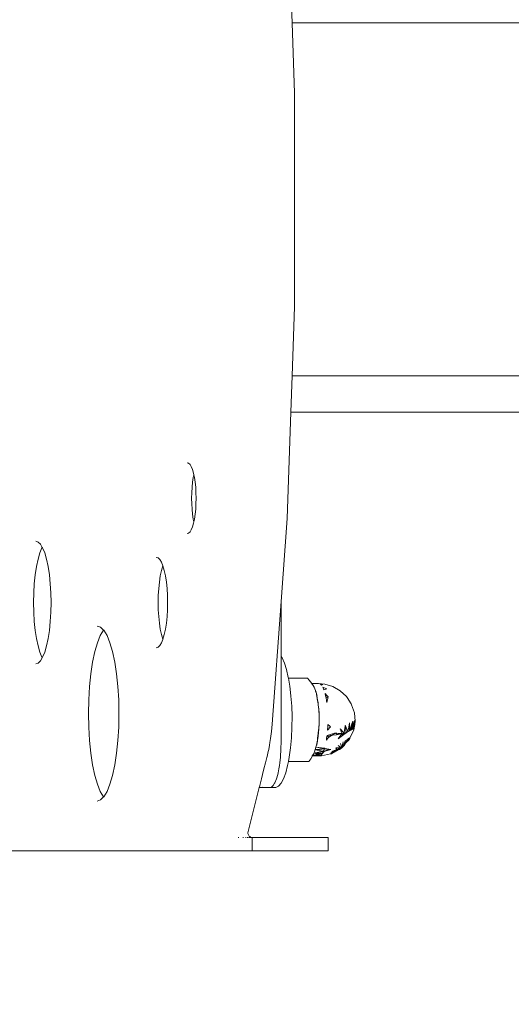
# Model space of a CAD drawing. Units: millimetres. Extents: x -3308 to 1946, y -1901 to 2417.
# Drawn here: x -816 to -708, y -178 to 40 of the extents above; entities that cross this region are included whole.
import ezdxf

# ---------------------------------------------------------------- set-up
doc = ezdxf.new("R2010")
doc.units = ezdxf.units.MM
doc.layers.add('InterSystem-dimension', color=7, linetype='Continuous', lineweight=5)
doc.layers.add('InterSystem-drawing', color=7, linetype='Continuous', lineweight=13)
doc.styles.add('arial', font='arial.ttf')
doc.dimstyles.new('IS_1-50(mm)', dxfattribs={"dimtxt": 100, "dimasz": 100, "dimexe": 10, "dimexo": 50, "dimgap": 10, "dimtad": 1, "dimdec": 0, "dimrnd": 0.5, "dimzin": 0, "dimtxsty": 'arial', "dimcen": 50, "dimclrd": 256, "dimclre": 256, "dimclrt": 256, "dimadec": 1, "dimazin": 0, "dimtfac": 1, "dimtdec": 0, "dimtmove": 0, "dimatfit": 3, "dimfxl": 1, "dimtolj": 1, "dimtzin": 0, "dimlwd": -1, "dimlwe": -1, "dimarcsym": 0})

# ---------------------------------------------------------------- blocks, each defined once
blk = doc.blocks.new('*D4')
at = {"layer": 'Defpoints', "color": 0, "transparency": 16777216}
for p in [(445.87, -0.15), (-1253.53, -47.14), (-1253.53, -607.45)]:
    blk.add_point(p, dxfattribs=at)
at = {"layer": 'InterSystem-dimension', "transparency": 16777216}
for p, q in [((445.87, -50.15), (445.87, -617.45)), ((-1253.53, -97.14), (-1253.53, -617.45)), ((345.87, -607.45), (-1153.53, -607.45))]:
    blk.add_line(p, q, dxfattribs=at)
for points in [[(-1153.53, -590.78), (-1153.53, -624.12), (-1253.53, -607.45)], [(345.87, -590.78), (345.87, -624.12), (445.87, -607.45)]]:
    blk.add_solid(points, dxfattribs=at)
at = {"layer": 'InterSystem-dimension', "transparency": 16777216, "insert": (-403.83, -546.39), "char_height": 100, "attachment_point": 5, "style": 'arial'}
blk.add_mtext('\\A1;1700', dxfattribs=at)

msp = doc.modelspace()

# ---------------------------------------------------------------- linework, layer by layer
at = {"layer": 'InterSystem-drawing'}
for p, q in [((-756.26, 38.86), (-756.54, 46.86)), ((-755.71, 23.33), (-756.26, 38.86)), ((-716.82, 38.86), (-756.26, 38.86)), ((-695.5, 38.86), (-716.82, 38.86)), ((-755.71, -23.92), (-755.71, 23.33)), ((-756.24, -39.14), (-755.71, -23.92)), ((-756.53, -47.14), (-756.24, -39.14)), ((-716.82, -39.14), (-756.24, -39.14)), ((-716.82, -39.14), (-695.5, -39.14)), ((-757.36, -70.7), (-756.53, -47.14)), ((-716.82, -47.14), (-756.53, -47.14)), ((-695.5, -47.14), (-716.82, -47.14)), ((-779.41, -58.35), (-779.1, -58.45)), ((-779.1, -58.45), (-778.8, -58.74)), ((-778.8, -58.74), (-778.52, -59.21)), ((-778.52, -59.21), (-778.26, -59.85)), ((-778.26, -59.85), (-778.03, -60.65)), ((-778.03, -60.65), (-777.95, -60.98)), ((-778.36, -63.76), (-778.24, -62.63)), ((-778.24, -62.63), (-778.08, -61.58)), ((-778.08, -61.58), (-777.95, -60.98)), ((-777.95, -60.98), (-777.83, -61.58)), ((-777.83, -61.58), (-777.67, -62.63)), ((-777.67, -62.63), (-777.55, -63.76)), ((-778.46, -66.18), (-778.43, -64.96)), ((-778.43, -64.96), (-778.36, -63.76)), ((-777.55, -63.76), (-777.48, -64.96)), ((-777.48, -64.96), (-777.45, -66.18)), ((-778.43, -67.4), (-778.46, -66.18)), ((-778.36, -68.6), (-778.43, -67.4)), ((-777.48, -67.4), (-777.55, -68.6)), ((-777.45, -66.18), (-777.48, -67.4)), ((-778.24, -69.73), (-778.36, -68.6)), ((-777.55, -68.6), (-777.67, -69.73)), ((-778.03, -71.71), (-778.26, -72.51)), ((-778.08, -70.78), (-778.24, -69.73)), ((-777.95, -71.38), (-778.08, -70.78)), ((-777.95, -71.38), (-778.03, -71.71)), ((-777.83, -70.78), (-777.95, -71.38)), ((-777.67, -69.73), (-777.83, -70.78)), ((-758.67, -89.02), (-757.36, -70.7)), ((-779.1, -73.91), (-779.41, -74)), ((-778.8, -73.62), (-779.1, -73.91)), ((-778.52, -73.15), (-778.8, -73.62)), ((-778.26, -72.51), (-778.52, -73.15)), ((-812.91, -75.71), (-812.38, -75.87)), ((-812.38, -75.87), (-811.86, -76.37)), ((-812.39, -79.67), (-811.99, -78.29)), ((-811.99, -78.29), (-811.54, -77.18)), ((-811.86, -76.37), (-811.45, -77.05)), ((-811.54, -77.18), (-811.45, -77.05)), ((-811.45, -77.05), (-811.37, -77.18)), ((-811.37, -77.18), (-810.92, -78.29)), ((-810.92, -78.29), (-810.51, -79.67)), ((-812.74, -81.29), (-812.39, -79.67)), ((-810.51, -79.67), (-810.17, -81.29)), ((-786.25, -79.25), (-785.86, -79.37)), ((-785.86, -79.37), (-785.48, -79.74)), ((-785.48, -79.74), (-785.12, -80.34)), ((-785.12, -80.34), (-784.8, -81.12)), ((-813.02, -83.1), (-812.74, -81.29)), ((-810.17, -81.29), (-809.89, -83.1)), ((-785.37, -83.37), (-785.11, -82.18)), ((-785.11, -82.18), (-784.81, -81.16)), ((-784.81, -81.16), (-784.8, -81.12)), ((-784.8, -81.12), (-784.78, -81.16)), ((-784.78, -81.16), (-784.48, -82.18)), ((-784.48, -82.18), (-784.23, -83.37)), ((-813.22, -85.07), (-813.02, -83.1)), ((-809.89, -83.1), (-809.69, -85.07)), ((-785.72, -86.16), (-785.57, -84.71)), ((-785.57, -84.71), (-785.37, -83.37)), ((-784.23, -83.37), (-784.03, -84.71)), ((-784.03, -84.71), (-783.88, -86.16)), ((-813.34, -87.13), (-813.22, -85.07)), ((-809.69, -85.07), (-809.56, -87.13)), ((-785.81, -87.69), (-785.72, -86.16)), ((-783.88, -86.16), (-783.78, -87.69)), ((-813.38, -89.25), (-813.34, -87.13)), ((-809.56, -87.13), (-809.52, -89.25)), ((-785.84, -89.25), (-785.81, -87.69)), ((-783.78, -87.69), (-783.75, -89.25)), ((-760.62, -116.1), (-758.67, -89.02)), ((-758.67, -89.02), (-758.67, -101.16)), ((-813.34, -91.37), (-813.38, -89.25)), ((-813.22, -93.44), (-813.34, -91.37)), ((-809.56, -91.37), (-809.69, -93.44)), ((-809.52, -89.25), (-809.56, -91.37)), ((-785.81, -90.82), (-785.84, -89.25)), ((-785.72, -92.34), (-785.81, -90.82)), ((-783.78, -90.82), (-783.88, -92.34)), ((-783.75, -89.25), (-783.78, -90.82)), ((-813.02, -95.4), (-813.22, -93.44)), ((-809.69, -93.44), (-809.89, -95.4)), ((-785.57, -93.79), (-785.72, -92.34)), ((-783.88, -92.34), (-784.03, -93.79)), ((-812.74, -97.21), (-813.02, -95.4)), ((-809.89, -95.4), (-810.17, -97.21)), ((-799.34, -94.43), (-798.58, -94.67)), ((-798.63, -96.54), (-797.93, -95.38)), ((-798.58, -94.67), (-797.89, -95.34)), ((-797.93, -95.38), (-797.89, -95.34)), ((-797.89, -95.34), (-797.85, -95.38)), ((-797.85, -95.38), (-797.15, -96.54)), ((-785.37, -95.13), (-785.57, -93.79)), ((-785.11, -96.33), (-785.37, -95.13)), ((-784.23, -95.13), (-784.48, -96.33)), ((-784.03, -93.79), (-784.23, -95.13)), ((-812.39, -98.83), (-812.74, -97.21)), ((-810.17, -97.21), (-810.51, -98.83)), ((-799.27, -98.12), (-798.63, -96.54)), ((-797.15, -96.54), (-796.5, -98.12)), ((-784.8, -97.38), (-785.12, -98.16)), ((-784.81, -97.34), (-785.11, -96.33)), ((-784.8, -97.38), (-784.81, -97.34)), ((-784.78, -97.34), (-784.8, -97.38)), ((-784.48, -96.33), (-784.78, -97.34)), ((-811.99, -100.21), (-812.39, -98.83)), ((-810.51, -98.83), (-810.92, -100.21)), ((-800.34, -102.4), (-799.85, -100.09)), ((-799.85, -100.09), (-799.27, -98.12)), ((-796.5, -98.12), (-795.92, -100.09)), ((-795.92, -100.09), (-795.43, -102.4)), ((-785.86, -99.13), (-786.25, -99.26)), ((-785.48, -98.77), (-785.86, -99.13)), ((-785.12, -98.16), (-785.48, -98.77)), ((-811.86, -102.13), (-812.38, -102.63)), ((-811.54, -101.32), (-811.99, -100.21)), ((-811.45, -101.46), (-811.86, -102.13)), ((-811.45, -101.46), (-811.54, -101.32)), ((-811.37, -101.32), (-811.45, -101.46)), ((-810.92, -100.21), (-811.37, -101.32)), ((-758.46, -101.47), (-758.67, -101.16)), ((-758.67, -101.16), (-758.67, -101.47)), ((-758.67, -101.47), (-758.67, -102.61)), ((-757.94, -102.61), (-758.46, -101.47)), ((-812.38, -102.63), (-812.91, -102.8)), ((-800.74, -104.99), (-800.34, -102.4)), ((-795.43, -102.4), (-795.03, -104.99)), ((-758.67, -102.61), (-758.67, -104.05)), ((-758.67, -104.05), (-758.67, -105.77)), ((-757.48, -104.05), (-757.94, -102.61)), ((-757.08, -105.77), (-757.48, -104.05)), ((-801.03, -107.79), (-800.74, -104.99)), ((-795.03, -104.99), (-794.74, -107.79)), ((-758.67, -105.77), (-758.67, -107.72)), ((-757.05, -105.93), (-757.08, -105.77)), ((-752.87, -105.93), (-757.05, -105.93)), ((-756.74, -107.72), (-757.05, -105.93)), ((-752.48, -106.37), (-752.87, -105.93)), ((-752.14, -106.78), (-752.48, -106.37)), ((-801.2, -110.74), (-801.03, -107.79)), ((-794.74, -107.79), (-794.57, -110.74)), ((-758.67, -107.72), (-758.67, -109.85)), ((-756.49, -109.85), (-756.74, -107.72)), ((-751.87, -107.14), (-752.14, -106.78)), ((-750.37, -107.14), (-751.87, -107.14)), ((-751.85, -107.17), (-751.87, -107.14)), ((-751.85, -107.17), (-751.72, -107.38)), ((-751.6, -107.55), (-751.72, -107.38)), ((-751.39, -107.92), (-751.6, -107.55)), ((-751.22, -108.29), (-751.39, -107.92)), ((-751.07, -108.67), (-751.22, -108.29)), ((-751.03, -108.8), (-751.07, -108.67)), ((-750.95, -109.06), (-751.03, -108.8)), ((-750.37, -107.14), (-749.02, -107.25)), ((-750.37, -107.14), (-750.08, -107.21)), ((-750.08, -107.21), (-749.85, -107.26)), ((-750.08, -107.21), (-749.99, -107.26)), ((-750.06, -107.21), (-749.44, -107.35)), ((-749.99, -107.26), (-749.85, -107.26)), ((-749.99, -107.26), (-749.91, -107.33)), ((-749.91, -107.33), (-749.47, -107.36)), ((-749.91, -107.33), (-749.75, -107.47)), ((-749.85, -107.26), (-749.47, -107.36)), ((-749.58, -107.41), (-749.82, -107.41)), ((-749.47, -107.36), (-749.75, -107.47)), ((-749.44, -107.35), (-749.47, -107.36)), ((-749.46, -107.92), (-749.28, -108)), ((-749.46, -107.92), (-749.38, -108.11)), ((-749.38, -108.11), (-749.19, -108.55)), ((-749.28, -108), (-748.54, -108.33)), ((-748.54, -108.33), (-749.19, -108.55)), ((-749.02, -107.25), (-747.22, -107.78)), ((-747.22, -107.78), (-745.59, -108.72)), ((-745.59, -108.72), (-744.23, -110.04)), ((-801.26, -113.77), (-801.2, -110.74)), ((-794.57, -110.74), (-794.51, -113.77)), ((-758.67, -109.85), (-758.67, -112.11)), ((-756.49, -109.91), (-756.49, -109.85)), ((-756.33, -112.11), (-756.49, -109.91)), ((-750.85, -109.47), (-750.95, -109.06)), ((-750.73, -109.95), (-750.95, -109.06)), ((-750.84, -109.55), (-750.85, -109.47)), ((-750.84, -109.53), (-750.73, -109.95)), ((-750.74, -109.94), (-750.84, -109.55)), ((-750.76, -109.94), (-750.79, -109.91)), ((-750.6, -110.93), (-750.76, -109.94)), ((-750.76, -109.94), (-750.54, -111.1)), ((-750.58, -111.1), (-750.6, -110.93)), ((-750.5, -111.33), (-750.6, -110.93)), ((-748.94, -109.34), (-748.53, -109.78)), ((-748.94, -109.34), (-748.82, -109.89)), ((-748.82, -109.89), (-748.64, -109.89)), ((-748.82, -109.89), (-748.81, -109.94)), ((-748.81, -109.94), (-748.77, -110.11)), ((-748.77, -110.11), (-748.73, -110.27)), ((-748.24, -110.09), (-748.73, -110.27)), ((-748.73, -110.27), (-748.71, -110.4)), ((-748.71, -110.4), (-748.64, -110.82)), ((-748.64, -109.89), (-748.42, -109.89)), ((-748.64, -110.82), (-748.62, -110.98)), ((-748.62, -110.98), (-748.56, -111.33)), ((-748.47, -110.98), (-748.56, -111.33)), ((-748.53, -109.78), (-748.42, -109.89)), ((-748.43, -110.82), (-748.47, -110.98)), ((-748.32, -110.4), (-748.43, -110.82)), ((-748.42, -109.89), (-748.38, -109.94)), ((-748.38, -109.94), (-748.25, -110.11)), ((-748.25, -110.11), (-748.32, -110.4)), ((-744.23, -110.04), (-744.09, -110.25)), ((-744.09, -110.25), (-743.22, -111.64)), ((-758.67, -112.11), (-758.68, -114.44)), ((-756.26, -114.44), (-756.33, -112.11)), ((-750.54, -111.33), (-750.58, -111.1)), ((-750.54, -111.1), (-750.48, -111.33)), ((-750.5, -111.61), (-750.54, -111.33)), ((-750.5, -111.33), (-750.46, -111.88)), ((-750.46, -111.88), (-750.5, -111.61)), ((-750.47, -111.61), (-750.48, -111.33)), ((-750.46, -111.88), (-750.47, -111.61)), ((-750.36, -112.79), (-750.46, -111.88)), ((-750.34, -112.87), (-750.46, -111.88)), ((-750.34, -112.87), (-750.36, -112.79)), ((-750.36, -112.79), (-750.34, -112.87)), ((-750.31, -113.44), (-750.34, -112.87)), ((-750.34, -112.87), (-750.29, -113.66)), ((-743.22, -111.64), (-743.08, -111.84)), ((-743.08, -111.84), (-742.48, -113.62)), ((-801.2, -116.79), (-801.26, -113.77)), ((-794.51, -113.77), (-794.57, -116.79)), ((-758.68, -114.44), (-758.67, -116.79)), ((-756.28, -116.79), (-756.26, -114.44)), ((-750.29, -113.66), (-750.31, -113.44)), ((-750.26, -114.52), (-750.29, -113.66)), ((-750.26, -115.37), (-750.26, -114.52)), ((-742.48, -113.62), (-742.33, -115.49)), ((-801.03, -119.74), (-801.2, -116.79)), ((-794.57, -116.79), (-794.74, -119.74)), ((-760.62, -116.1), (-760.79, -117.72)), ((-758.67, -116.79), (-758.67, -119.11)), ((-756.39, -119.12), (-756.28, -116.79)), ((-750.46, -118.1), (-750.39, -117.4)), ((-750.39, -117.4), (-750.36, -117.15)), ((-750.37, -117.81), (-750.36, -117.15)), ((-750.37, -117.81), (-750.34, -117.4)), ((-750.36, -117.15), (-750.32, -116.63)), ((-750.31, -117.01), (-750.36, -117.15)), ((-750.34, -117.4), (-750.31, -117.01)), ((-750.32, -116.63), (-750.29, -116.25)), ((-750.31, -117.01), (-750.32, -116.63)), ((-750.31, -117.01), (-750.29, -116.25)), ((-750.29, -116.25), (-750.27, -116.19)), ((-750.29, -116.25), (-750.27, -116.19)), ((-750.27, -116.19), (-750.26, -115.37)), ((-750.27, -116.19), (-750.26, -115.37)), ((-748.36, -116.63), (-748.4, -117.42)), ((-747.76, -116.68), (-748.4, -117.42)), ((-748.35, -116.48), (-748.36, -116.63)), ((-748.34, -116.19), (-748.35, -116.48)), ((-748.34, -116.19), (-748.17, -116.33)), ((-748.17, -116.33), (-748.08, -116.41)), ((-748.08, -116.41), (-747.84, -116.62)), ((-747.84, -116.62), (-747.76, -116.68)), ((-745.6, -117.17), (-745.52, -117.26)), ((-745.6, -117.17), (-745.56, -117.29)), ((-745.56, -117.29), (-745.49, -117.46)), ((-745.52, -117.26), (-745.42, -117.37)), ((-745.49, -117.46), (-745.46, -117.52)), ((-745.42, -117.37), (-745.37, -117.41)), ((-745.37, -117.41), (-745.33, -117.45)), ((-745.33, -117.45), (-745.28, -117.51)), ((-744.51, -116.54), (-744.72, -117.99)), ((-744.5, -116.44), (-744.51, -116.54)), ((-744.46, -116.47), (-744.51, -116.54)), ((-744.48, -116.42), (-744.5, -116.44)), ((-744.49, -116.39), (-744.48, -116.42)), ((-744.49, -116.39), (-744.3, -117.93)), ((-744.48, -116.42), (-744.46, -116.47)), ((-744.46, -116.47), (-744.07, -117.39)), ((-744.07, -117.39), (-743.91, -117.76)), ((-743.86, -117.48), (-743.91, -117.76)), ((-743.8, -117.12), (-743.86, -117.48)), ((-743.55, -115.8), (-743.8, -117.12)), ((-743.55, -115.8), (-743.56, -116.88)), ((-743.56, -117.58), (-743.21, -116.52)), ((-743.56, -116.88), (-743.56, -117.58)), ((-743.14, -117.36), (-743.56, -117.58)), ((-743.56, -117.58), (-743.26, -117.38)), ((-742.63, -117.34), (-743.47, -119.21)), ((-742.85, -115.44), (-743.26, -117.38)), ((-743.26, -117.38), (-742.99, -117.17)), ((-743.03, -117.3), (-743.26, -117.38)), ((-743.21, -116.52), (-743.11, -116.21)), ((-743.03, -117.3), (-743.14, -117.36)), ((-743.11, -116.21), (-743.05, -116.04)), ((-743.05, -116.04), (-742.85, -115.44)), ((-743.03, -117.3), (-742.77, -116.94)), ((-742.99, -117.17), (-743.03, -117.3)), ((-742.74, -117.23), (-743.03, -117.3)), ((-742.99, -117.17), (-742.56, -115.75)), ((-742.91, -116.18), (-742.99, -117.17)), ((-742.99, -117.17), (-742.77, -116.94)), ((-742.85, -115.44), (-742.91, -116.18)), ((-742.43, -115.34), (-742.77, -116.94)), ((-742.77, -116.94), (-742.6, -116.71)), ((-742.71, -117.22), (-742.77, -116.94)), ((-742.7, -117.23), (-742.74, -117.23)), ((-742.6, -116.71), (-742.71, -117.22)), ((-742.39, -116.21), (-742.7, -117.23)), ((-742.39, -116.21), (-742.63, -117.34)), ((-742.48, -115.71), (-742.6, -116.71)), ((-742.6, -116.71), (-742.39, -116.21)), ((-742.54, -115.73), (-742.56, -115.75)), ((-742.54, -115.73), (-742.43, -115.34)), ((-742.54, -115.7), (-742.54, -115.73)), ((-742.54, -115.73), (-742.48, -115.71)), ((-742.43, -115.34), (-742.48, -115.71)), ((-742.48, -115.71), (-742.42, -115.69)), ((-742.38, -115.68), (-742.47, -115.44)), ((-742.33, -115.49), (-742.43, -115.34)), ((-742.43, -115.34), (-742.42, -115.69)), ((-742.42, -115.69), (-742.38, -115.68)), ((-742.42, -115.69), (-742.41, -115.81)), ((-742.41, -115.81), (-742.38, -115.68)), ((-742.39, -116.21), (-742.41, -115.81)), ((-742.33, -115.49), (-742.39, -116.21)), ((-742.33, -115.49), (-742.38, -115.68)), ((-760.99, -119.28), (-761.13, -120.14)), ((-760.79, -117.72), (-760.99, -119.28)), ((-758.67, -119.11), (-758.67, -120.14)), ((-756.59, -121.32), (-756.39, -119.12)), ((-750.65, -119.7), (-750.62, -119.31)), ((-750.65, -119.7), (-750.55, -119.32)), ((-750.62, -119.31), (-750.61, -119.12)), ((-750.55, -119.32), (-750.62, -119.76)), ((-750.45, -118.59), (-750.61, -119.12)), ((-750.61, -119.12), (-750.56, -118.76)), ((-750.61, -119.12), (-750.55, -119.32)), ((-750.56, -118.76), (-750.46, -118.1)), ((-750.47, -118.76), (-750.55, -119.32)), ((-750.45, -118.59), (-750.47, -118.76)), ((-750.46, -118.1), (-750.37, -117.81)), ((-750.45, -118.59), (-750.46, -118.1)), ((-750.45, -118.59), (-750.4, -118.12)), ((-750.4, -118.08), (-750.37, -117.81)), ((-750.4, -118.12), (-750.4, -118.08)), ((-748.39, -119.31), (-748.67, -119.67)), ((-748.67, -119.67), (-748.62, -119.31)), ((-748.62, -119.31), (-748.54, -118.76)), ((-748.54, -118.76), (-748.51, -118.59)), ((-748.51, -118.59), (-746.81, -118.09)), ((-748.51, -118.59), (-747.32, -118.55)), ((-748.51, -118.59), (-748.14, -118.97)), ((-748.14, -118.97), (-748.39, -119.31)), ((-748.14, -118.97), (-747.73, -118.76)), ((-747.73, -118.76), (-747.32, -118.55)), ((-747.32, -118.55), (-746.81, -118.09)), ((-747.32, -118.55), (-746.4, -118.44)), ((-746.81, -118.09), (-746.33, -118.13)), ((-746.81, -118.09), (-746.21, -118.42)), ((-746.4, -118.44), (-746.31, -118.43)), ((-746.33, -118.13), (-746.07, -118.15)), ((-746.31, -118.43), (-746.21, -118.42)), ((-746.21, -118.42), (-746.06, -118.39)), ((-746.07, -118.15), (-745.97, -118.15)), ((-745.89, -118.35), (-746.06, -118.39)), ((-745.13, -118.63), (-746.06, -119.33)), ((-745.66, -118.82), (-746.06, -119.33)), ((-745.97, -118.15), (-745.88, -118.16)), ((-745.75, -118.33), (-745.89, -118.35)), ((-745.88, -118.16), (-745.77, -118.17)), ((-745.77, -118.17), (-745.67, -118.18)), ((-745.67, -118.18), (-745.75, -118.33)), ((-745.75, -118.33), (-745.19, -118.21)), ((-745.67, -118.18), (-745.19, -118.21)), ((-745.19, -118.21), (-745.66, -118.82)), ((-745.46, -117.52), (-745.44, -117.59)), ((-745.44, -117.59), (-745.41, -117.67)), ((-745.41, -117.67), (-745.37, -117.77)), ((-745.22, -117.57), (-745.37, -117.77)), ((-745.37, -117.77), (-745.19, -118.21)), ((-745.28, -117.51), (-745.22, -117.57)), ((-745.22, -117.57), (-745.14, -117.65)), ((-745.19, -118.21), (-744.73, -118.08)), ((-745.19, -118.21), (-745.13, -118.63)), ((-745.14, -117.65), (-744.77, -118.04)), ((-744.3, -117.93), (-745.13, -118.63)), ((-745.13, -118.63), (-744.73, -118.08)), ((-744.84, -118.42), (-745.13, -118.63)), ((-744.28, -118.03), (-744.84, -118.42)), ((-744.77, -118.04), (-744.73, -118.08)), ((-744.73, -118.08), (-744.3, -117.93)), ((-744.72, -117.99), (-744.73, -118.08)), ((-744.02, -119.36), (-744.61, -120.37)), ((-744.45, -119.64), (-744.59, -119.96)), ((-744.3, -117.93), (-743.91, -117.76)), ((-744.3, -117.93), (-744.28, -118.03)), ((-743.85, -117.76), (-744.28, -118.03)), ((-744.28, -118.03), (-743.91, -117.76)), ((-743.66, -119.36), (-744.13, -119.97)), ((-743.69, -119.2), (-744.06, -119.73)), ((-743.75, -119.59), (-744.05, -119.97)), ((-743.91, -117.76), (-743.56, -117.58)), ((-743.56, -117.58), (-743.85, -117.76)), ((-743.55, -119.41), (-743.79, -119.7)), ((-743.73, -119.54), (-743.75, -119.59)), ((-743.49, -119.27), (-743.73, -119.54)), ((-743.5, -119.15), (-743.66, -119.36)), ((-743.49, -119.27), (-743.55, -119.41)), ((-743.47, -119.21), (-743.49, -119.27)), ((-800.74, -122.55), (-801.03, -119.74)), ((-794.74, -119.74), (-795.03, -122.55)), ((-761.41, -121.71), (-761.5, -122.16)), ((-761.23, -120.77), (-761.41, -121.71)), ((-761.13, -120.14), (-761.23, -120.77)), ((-758.7, -121.71), (-758.8, -123.23)), ((-758.67, -120.14), (-758.7, -121.32)), ((-758.7, -121.32), (-758.7, -121.71)), ((-756.87, -123.38), (-756.59, -121.32)), ((-751.32, -122.22), (-751.12, -121.74)), ((-751.12, -121.74), (-750.96, -121.23)), ((-751.12, -121.74), (-750.99, -121.72)), ((-751.12, -121.74), (-750.97, -121.77)), ((-749.23, -121.85), (-751.12, -121.74)), ((-750.99, -121.72), (-750.25, -121.63)), ((-750.97, -121.77), (-750.99, -121.72)), ((-750.97, -121.77), (-749.88, -122.05)), ((-750.96, -121.23), (-750.83, -120.73)), ((-750.96, -121.23), (-749.09, -121.45)), ((-749.1, -121.49), (-750.96, -121.23)), ((-750.83, -120.75), (-750.67, -120.01)), ((-750.8, -120.65), (-750.83, -120.73)), ((-750.83, -120.75), (-750.8, -120.65)), ((-750.73, -120.24), (-750.8, -120.65)), ((-750.73, -120.24), (-750.68, -119.92)), ((-750.67, -120.01), (-750.73, -120.24)), ((-750.67, -120.01), (-750.73, -120.24)), ((-750.68, -119.92), (-750.66, -119.76)), ((-750.65, -119.7), (-750.67, -120.01)), ((-750.66, -119.94), (-750.67, -120.01)), ((-750.66, -119.76), (-750.65, -119.7)), ((-750.65, -119.9), (-750.66, -119.94)), ((-750.62, -119.76), (-750.65, -119.9)), ((-750.25, -121.63), (-749.1, -121.49)), ((-749.36, -122.17), (-749.23, -121.85)), ((-749.25, -122.2), (-749.23, -121.85)), ((-749.23, -121.85), (-749.1, -121.49)), ((-747.67, -121.74), (-749.23, -121.85)), ((-749.1, -121.49), (-749.09, -121.45)), ((-747.67, -121.74), (-749.1, -121.49)), ((-749.03, -121.46), (-749.09, -121.45)), ((-747.67, -121.74), (-749.03, -121.46)), ((-748.95, -122.11), (-747.67, -121.74)), ((-747.43, -122.14), (-746.58, -121.8)), ((-747.43, -122.14), (-746.47, -121.82)), ((-747.21, -122.24), (-746.26, -121.84)), ((-747.13, -122.42), (-745.83, -121.73)), ((-746.69, -122.15), (-745.89, -121.72)), ((-746.69, -122.15), (-745.83, -121.73)), ((-746.6, -121.33), (-746.38, -121.69)), ((-746.6, -121.33), (-745.58, -121.38)), ((-745.81, -121.5), (-746.58, -121.8)), ((-746.51, -122.02), (-745.89, -121.72)), ((-746.47, -121.82), (-746.04, -121.68)), ((-745.58, -121.38), (-746.38, -121.69)), ((-745.81, -121.5), (-746.38, -121.69)), ((-746.26, -121.84), (-745.87, -121.67)), ((-746.07, -120.87), (-745.48, -121.24)), ((-746.04, -121.68), (-745.8, -121.6)), ((-745.89, -121.72), (-745.3, -121.3)), ((-745.89, -121.72), (-745.87, -121.67)), ((-745.88, -121.74), (-745.3, -121.3)), ((-745.83, -121.73), (-745.88, -121.74)), ((-745.87, -121.67), (-745.3, -121.3)), ((-745.87, -121.67), (-745.49, -121.52)), ((-745.87, -121.67), (-745.8, -121.6)), ((-745.83, -121.73), (-745.3, -121.3)), ((-745.83, -121.73), (-745.74, -121.69)), ((-745.74, -121.69), (-745.83, -121.73)), ((-745.71, -121.42), (-745.81, -121.5)), ((-745.8, -121.6), (-745.3, -121.3)), ((-745.74, -121.69), (-745.3, -121.3)), ((-745.74, -121.69), (-745.63, -121.61)), ((-745.63, -121.61), (-745.74, -121.69)), ((-745.71, -121.42), (-745.6, -121.42)), ((-745.63, -121.61), (-745.3, -121.3)), ((-745.49, -121.52), (-745.63, -121.61)), ((-745.3, -121.3), (-745.6, -121.42)), ((-745.6, -121.42), (-745.35, -121.41)), ((-745.58, -121.38), (-745.44, -121.26)), ((-745.3, -121.3), (-745.58, -121.38)), ((-745.51, -120.42), (-745.31, -121.1)), ((-745.49, -121.52), (-745.3, -121.3)), ((-745.35, -121.41), (-745.49, -121.52)), ((-745.48, -121.24), (-745.44, -121.26)), ((-745.44, -121.26), (-745.3, -121.14)), ((-745.44, -121.26), (-745.3, -121.3)), ((-745.2, -121.29), (-745.35, -121.41)), ((-745.35, -121.41), (-745.3, -121.3)), ((-745.31, -121.1), (-745.3, -121.14)), ((-744.76, -120.81), (-745.3, -121.3)), ((-744.75, -120.82), (-745.3, -121.3)), ((-744.81, -120.82), (-745.3, -121.3)), ((-744.9, -120.86), (-745.3, -121.3)), ((-744.78, -120.87), (-745.3, -121.3)), ((-745.01, -120.93), (-745.3, -121.3)), ((-744.84, -120.95), (-745.3, -121.3)), ((-745.3, -121.14), (-745.15, -121.03)), ((-745.15, -121.03), (-745.3, -121.3)), ((-745.3, -121.3), (-744.94, -121.05)), ((-745.3, -121.14), (-745.3, -121.3)), ((-745.06, -121.16), (-745.3, -121.3)), ((-745.2, -121.29), (-745.3, -121.3)), ((-745.15, -121.03), (-745.2, -121.29)), ((-745.06, -121.16), (-745.2, -121.29)), ((-744.96, -119.99), (-745.15, -120.97)), ((-745.15, -121.03), (-745.01, -120.93)), ((-745.15, -120.97), (-745.15, -121.03)), ((-744.81, -120.82), (-745.06, -121.16)), ((-744.94, -121.05), (-745.06, -121.16)), ((-744.95, -120.8), (-745.01, -120.93)), ((-745.01, -120.93), (-744.9, -120.86)), ((-744.59, -120.03), (-744.95, -120.8)), ((-744.84, -120.95), (-744.94, -121.05)), ((-744.84, -120.95), (-744.94, -121.05)), ((-744.77, -120.63), (-744.9, -120.86)), ((-744.9, -120.86), (-744.81, -120.82)), ((-744.78, -120.87), (-744.84, -120.95)), ((-744.78, -120.87), (-744.84, -120.95)), ((-744.76, -120.71), (-744.81, -120.82)), ((-744.81, -120.82), (-744.76, -120.81)), ((-744.75, -120.82), (-744.78, -120.87)), ((-744.75, -120.82), (-744.78, -120.87)), ((-744.61, -120.37), (-744.77, -120.63)), ((-744.56, -120.46), (-744.76, -120.71)), ((-744.68, -120.73), (-744.75, -120.82)), ((-744.33, -120.24), (-744.68, -120.73)), ((-744.59, -119.96), (-744.59, -120.03)), ((-744.48, -120.37), (-744.56, -120.46)), ((-744.07, -119.76), (-744.48, -120.37)), ((-744.27, -120.19), (-744.33, -120.24)), ((-744.13, -120), (-744.27, -120.19)), ((-744.16, -120.07), (-744.27, -120.19)), ((-744.05, -119.97), (-744.16, -120.07)), ((-744.13, -119.97), (-744.13, -120)), ((-744.06, -119.73), (-744.07, -119.76)), ((-743.79, -119.7), (-744.05, -119.97)), ((-800.34, -125.13), (-800.74, -122.55)), ((-795.03, -122.55), (-795.43, -125.13)), ((-762.11, -124.68), (-761.8, -123.45)), ((-761.75, -123.23), (-761.8, -123.45)), ((-761.5, -122.16), (-761.75, -123.23)), ((-758.81, -123.38), (-758.95, -124.68)), ((-758.8, -123.23), (-758.81, -123.38)), ((-757.06, -124.35), (-756.87, -123.38)), ((-752.51, -124.35), (-752.13, -123.77)), ((-752.13, -123.77), (-751.82, -123.23)), ((-751.82, -123.23), (-751.77, -123.14)), ((-751.77, -123.14), (-751.71, -123.02)), ((-751.77, -123.14), (-750.27, -123.14)), ((-751.71, -123.02), (-751.69, -122.99)), ((-751.71, -123.02), (-750.92, -123.09)), ((-751.7, -123.01), (-749.95, -123.01)), ((-750.11, -123.1), (-751.7, -123.02)), ((-751.69, -122.99), (-751.62, -122.86)), ((-751.69, -122.99), (-750.74, -122.93)), ((-751.62, -122.86), (-751.54, -122.72)), ((-751.54, -122.72), (-751.46, -122.54)), ((-751.46, -122.54), (-751.32, -122.22)), ((-751.46, -122.53), (-749.5, -122.45)), ((-751.46, -122.54), (-751.11, -122.47)), ((-751.46, -122.54), (-751, -122.63)), ((-749.65, -122.68), (-751.46, -122.54)), ((-751.11, -122.47), (-750.7, -122.4)), ((-751.11, -122.47), (-751, -122.63)), ((-751, -122.63), (-750.89, -122.81)), ((-751, -122.63), (-750.77, -122.68)), ((-750.65, -122.53), (-750.93, -122.44)), ((-750.92, -123.09), (-750.27, -123.14)), ((-750.77, -122.68), (-750.89, -122.81)), ((-750.65, -122.53), (-750.77, -122.68)), ((-750.77, -122.68), (-750.18, -122.79)), ((-750.74, -122.93), (-750.3, -122.9)), ((-750.7, -122.4), (-750.35, -122.34)), ((-750.65, -122.53), (-750.7, -122.4)), ((-750.35, -122.34), (-749.36, -122.17)), ((-750.3, -122.9), (-749.8, -122.87)), ((-750.27, -123.14), (-749.76, -123.08)), ((-750.27, -123.14), (-750.11, -123.1)), ((-750.27, -123.14), (-749.73, -123.12)), ((-750.18, -122.79), (-749.8, -122.87)), ((-750.11, -123.1), (-749.95, -123.01)), ((-749.73, -123.12), (-750.11, -123.1)), ((-749.95, -123.01), (-749.8, -122.87)), ((-749.95, -123.01), (-749.82, -123)), ((-749.95, -123.01), (-749.73, -123.12)), ((-749.88, -122.05), (-749.36, -122.17)), ((-749.82, -123), (-749.8, -122.87)), ((-749.8, -122.87), (-749.65, -122.68)), ((-749.7, -122.78), (-749.8, -122.98)), ((-749.8, -122.98), (-749.78, -123.05)), ((-749.78, -123.05), (-749.76, -123.08)), ((-749.76, -123.08), (-749.73, -123.12)), ((-749.73, -123.12), (-747.72, -122.69)), ((-749.65, -122.68), (-749.7, -122.78)), ((-749.65, -122.68), (-749.5, -122.45)), ((-749.65, -122.68), (-749.63, -122.66)), ((-749.25, -122.2), (-749.63, -122.66)), ((-749.5, -122.45), (-749.36, -122.17)), ((-749.25, -122.2), (-749.5, -122.45)), ((-749.36, -122.17), (-749.25, -122.2)), ((-749.25, -122.2), (-748.95, -122.11)), ((-747.77, -122.61), (-747.62, -122.54)), ((-747.69, -122.67), (-747.72, -122.69)), ((-747.69, -122.67), (-747.37, -122.5)), ((-747.69, -122.67), (-747.53, -122.64)), ((-747.67, -122.43), (-747.21, -122.24)), ((-747.62, -122.54), (-746.92, -122.21)), ((-747.2, -122.47), (-747.53, -122.64)), ((-747.37, -122.5), (-746.8, -122.2)), ((-747.13, -122.42), (-747.2, -122.47)), ((-746.92, -122.21), (-746.51, -122.02)), ((-746.8, -122.2), (-746.77, -122.2)), ((-746.69, -122.15), (-746.77, -122.2)), ((-799.85, -127.44), (-800.34, -125.13)), ((-795.43, -125.13), (-795.92, -127.44)), ((-762.75, -127.21), (-762.45, -126.02)), ((-762.45, -126.02), (-762.11, -124.68)), ((-759.15, -126.02), (-759.33, -126.85)), ((-759.03, -125.24), (-759.15, -126.02)), ((-758.95, -124.68), (-759.03, -125.24)), ((-757.66, -126.85), (-757.23, -125.24)), ((-757.23, -125.24), (-757.06, -124.35)), ((-752.51, -124.35), (-757.06, -124.35)), ((-799.27, -129.41), (-799.85, -127.44)), ((-795.92, -127.44), (-796.5, -129.41)), ((-763.21, -129.05), (-763.01, -128.23)), ((-763.01, -128.23), (-762.75, -127.21)), ((-759.7, -128.23), (-760.04, -129.05)), ((-759.69, -128.17), (-759.7, -128.23)), ((-759.41, -127.21), (-759.69, -128.17)), ((-759.33, -126.85), (-759.41, -127.21)), ((-758.68, -129.18), (-758.14, -128.17)), ((-758.14, -128.17), (-757.66, -126.85)), ((-798.63, -131), (-799.27, -129.41)), ((-796.5, -129.41), (-797.15, -131)), ((-766.01, -140.14), (-763.49, -130.14)), ((-763.49, -130.14), (-763.46, -130.02)), ((-762.25, -130.13), (-763.49, -130.14)), ((-763.46, -130.02), (-763.37, -129.65)), ((-763.37, -129.65), (-763.21, -129.05)), ((-762.83, -130.05), (-762.88, -130.02)), ((-762.25, -130.13), (-762.83, -130.05)), ((-761.17, -130.14), (-762.25, -130.13)), ((-761.12, -130.13), (-761.17, -130.14)), ((-760.78, -130.02), (-761.12, -130.13)), ((-759.83, -130.13), (-761.12, -130.13)), ((-760.59, -129.83), (-760.78, -130.02)), ((-760.4, -129.65), (-760.59, -129.83)), ((-760.11, -129.18), (-760.4, -129.65)), ((-760.04, -129.05), (-760.11, -129.18)), ((-759.83, -130.13), (-759.24, -129.83)), ((-759.24, -129.83), (-758.68, -129.18)), ((-797.93, -132.16), (-798.63, -131)), ((-797.89, -132.2), (-798.58, -132.87)), ((-797.89, -132.2), (-797.93, -132.16)), ((-797.85, -132.16), (-797.89, -132.2)), ((-797.15, -131), (-797.85, -132.16)), ((-798.58, -132.87), (-799.34, -133.11)), ((-768.1, -141.13), (-768.13, -141.14)), ((-768.03, -141.14), (-768.1, -141.13)), ((-766.95, -141.14), (-767.11, -141.13)), ((-766.36, -141.13), (-766.55, -141.13)), ((-766, -141.13), (-766.18, -141.13)), ((-766, -140.3), (-766.01, -140.14)), ((-765.97, -140.45), (-766, -140.3)), ((-765.91, -140.6), (-765.97, -140.45)), ((-765.83, -140.73), (-765.91, -140.6)), ((-765.74, -141.13), (-765.91, -141.13)), ((-765.73, -140.85), (-765.83, -140.73)), ((-765.61, -140.95), (-765.73, -140.85)), ((-765.54, -141.14), (-765.69, -141.13)), ((-765.48, -141.03), (-765.61, -140.95)), ((-765.2, -141.13), (-765.51, -141.14)), ((-765.34, -141.09), (-765.48, -141.03)), ((-765.2, -141.13), (-765.34, -141.09)), ((-765.05, -141.14), (-765.2, -141.13)), ((-765.05, -144.14), (-765.05, -141.14)), ((-762.78, -141.14), (-765.05, -141.14)), ((-762.78, -141.14), (-762.18, -141.14)), ((-762.18, -141.14), (-761.63, -141.14)), ((-761.63, -141.14), (-761.13, -141.14)), ((-761.13, -141.14), (-760.69, -141.14)), ((-760.69, -141.14), (-760.33, -141.14)), ((-760.33, -141.14), (-751.01, -141.14)), ((-751.01, -141.14), (-749.63, -141.14)), ((-748.71, -141.14), (-749.63, -141.14)), ((-748.28, -141.14), (-748.71, -141.14)), ((-748.28, -141.14), (-748.28, -144.14)), ((-824.69, -144.14), (-808.89, -144.14)), ((-808.89, -144.14), (-806.32, -144.14)), ((-806.32, -144.14), (-804.06, -144.14)), ((-804.06, -144.14), (-802.18, -144.14)), ((-802.18, -144.14), (-800.7, -144.14)), ((-800.7, -144.14), (-799.68, -144.14)), ((-799.68, -144.14), (-765.05, -144.14)), ((-765.05, -144.14), (-762.78, -144.14)), ((-762.18, -144.14), (-762.78, -144.14)), ((-761.63, -144.14), (-762.18, -144.14)), ((-761.13, -144.14), (-761.63, -144.14)), ((-760.69, -144.14), (-761.13, -144.14)), ((-760.33, -144.14), (-760.69, -144.14)), ((-751.01, -144.14), (-760.33, -144.14)), ((-749.63, -144.14), (-751.01, -144.14)), ((-748.71, -144.14), (-749.63, -144.14)), ((-748.28, -144.14), (-748.71, -144.14))]:
    msp.add_line(p, q, dxfattribs=at)

# ---------------------------------------------------------------- dimensions: what is measured, and where the dimension line sits
at = {"layer": 'InterSystem-dimension'}
dim = msp.add_linear_dim(base=(-1253.53, -607.45), p1=(445.87, -0.15), p2=(-1253.53, -47.14), dimstyle='IS_1-50(mm)', dxfattribs=at)
dim.commit()
dim.dimension.update_dxf_attribs({"geometry": '*D4', "text_midpoint": (-403.83, -546.39)})

doc.saveas('drawing.dxf')
